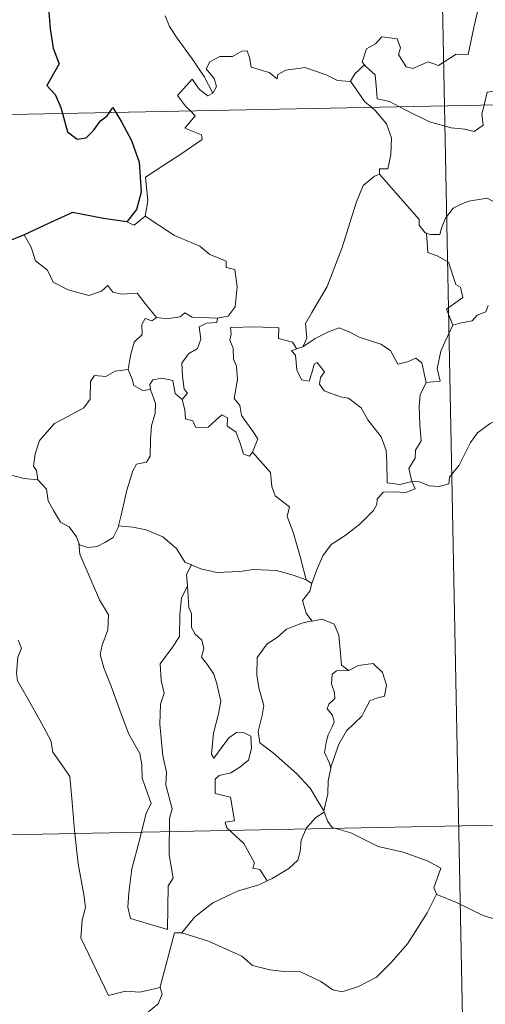
# Model space of a CAD drawing. Units: metres. Extents: x 633258 to 637771, y 4759408 to 4762466.
# Drawn here: x 633593 to 633632, y 4761393 to 4761475 of the extents above; entities that cross this region are included whole.
import ezdxf

# ---------------------------------------------------------------- set-up
doc = ezdxf.new("R2010")
doc.units = ezdxf.units.M
doc.header["$MEASUREMENT"] = 0
doc.layers.add('Level 63', color=7, linetype='Continuous', lineweight=0)

msp = doc.modelspace()

# ---------------------------------------------------------------- linework, layer by layer
at = {"layer": 'Level 63', "linetype": 'Continuous', "lineweight": 0}
for points in [[(633623.93, 4761708.9, -0.74), (633628.7, 4761468.02, -0.74)], [(633540.43, 4761466.27, -0.74), (634070.02, 4761476.76, -0.74)], [(633631.58, 4761476.39, -0.74), (633631.17, 4761474.56, -0.74), (633630.7, 4761472.32, -0.74), (633629.69, 4761472.33, -0.74), (633628.22, 4761471.4, -0.74), (633627.35, 4761471.69, -0.74), (633626.07, 4761471.15, -0.74), (633625.5, 4761471.29, -0.74), (633624.87, 4761472.3, -0.74), (633625.02, 4761472.86, -0.74), (633624.74, 4761473.63, -0.74), (633623.46, 4761473.8, -0.74), (633622.95, 4761473.19, -0.74), (633622.19, 4761472.78, -0.74), (633621.82, 4761471.67, -0.74), (633622.01, 4761471.45, -0.74)], [(633609.32, 4761469.08, -0.74), (633608.61, 4761470.48, -0.74), (633607.6, 4761471.94, -0.74), (633606.35, 4761473.67, -0.74), (633605.7, 4761474.65, -0.74), (633605.32, 4761475.54, -0.74)], [(633620.84, 4761470.08, -0.74), (633620.83, 4761470.06, -0.74), (633619.77, 4761470.14, -0.74), (633618.82, 4761470.62, -0.74), (633617.02, 4761471.21, -0.74), (633616.47, 4761471.14, -0.74), (633615.42, 4761471, -0.74), (633614.76, 4761470.64, -0.74), (633614.71, 4761470.28, -0.74), (633614.05, 4761470.81, -0.74), (633612.54, 4761471.25, -0.74), (633612.4, 4761472.06, -0.74), (633612.21, 4761472.62, -0.74), (633611.75, 4761472.6, -0.74), (633610.97, 4761472.14, -0.74), (633609.9, 4761472.15, -0.74), (633609.08, 4761471.71, -0.74), (633608.76, 4761471.11, -0.74), (633609.43, 4761470.29, -0.74), (633609.63, 4761469.64, -0.74), (633609.32, 4761469.08, -0.74)], [(633622.01, 4761471.45, -0.74), (633621.21, 4761470.7, -0.74), (633620.84, 4761470.08, -0.74)], [(633622.01, 4761471.45, -0.74), (633622.12, 4761471.32, -0.74), (633622.9, 4761470.6, -0.74), (633623.01, 4761469.37, -0.74), (633623.07, 4761468.59, -0.74), (633624.11, 4761468.38, -0.74), (633624.94, 4761467.94, -0.74)], [(633607.44, 4761467.59, -0.74), (633607.04, 4761467.99, -0.74), (633606.37, 4761468.89, -0.74), (633607.58, 4761470.26, -0.74), (633608.21, 4761469.37, -0.74), (633608.89, 4761468.86, -0.74), (633609.32, 4761469.08, -0.74)], [(633620.84, 4761470.08, -0.74), (633622.05, 4761468.35, -0.74), (633622.59, 4761467.9, -0.74)], [(633632.02, 4761468.08, -0.74), (633632.08, 4761468.31, -0.74), (633632.28, 4761469.15, -0.74), (633632.83, 4761469.24, -0.74), (633633.18, 4761468.37, -0.74), (633633.31, 4761468.11, -0.74)], [(633622.59, 4761467.9, -0.74), (633622.94, 4761467.6, -0.74), (633623.87, 4761466.51, -0.74), (633624.28, 4761465.33, -0.74), (633624.23, 4761463.94, -0.74), (633623.97, 4761462.74, -0.74), (633623.27, 4761462.74, -0.74), (633623.27, 4761462.29, -0.74)], [(633624.94, 4761467.94, -0.74), (633625.43, 4761467.68, -0.74), (633627.46, 4761466.67, -0.74), (633629.26, 4761466.18, -0.74), (633630.41, 4761466.07, -0.74), (633631.19, 4761465.87, -0.74), (633631.96, 4761466.4, -0.74), (633631.85, 4761467.36, -0.74), (633632.02, 4761468.08, -0.74)], [(633628.7, 4761468.02, -0.74), (633634.66, 4761166.91, -0.74)], [(633603.66, 4761458.8, -0.74), (633603.89, 4761460.08, -0.74), (633603.7, 4761462.04, -0.74), (633605.31, 4761463.1, -0.74), (633606.57, 4761463.93, -0.74), (633608.44, 4761465.2, -0.74), (633608.37, 4761465.59, -0.74), (633606.98, 4761466.15, -0.74), (633607.84, 4761467.18, -0.74), (633607.44, 4761467.59, -0.74)], [(633616.86, 4761447.86, -0.74), (633617.19, 4761448.59, -0.74), (633617.08, 4761449.81, -0.74), (633617.62, 4761450.72, -0.74), (633618.88, 4761452.91, -0.74), (633620.14, 4761456.18, -0.74), (633620.8, 4761458.22, -0.74), (633621.35, 4761459.98, -0.74), (633621.9, 4761461.34, -0.74), (633622.86, 4761462.12, -0.74), (633623.27, 4761462.29, -0.74)], [(633623.27, 4761462.29, -0.74), (633623.84, 4761461.66, -0.74), (633625.25, 4761460.05, -0.74), (633626.6, 4761458.52, -0.74), (633626.58, 4761458.04, -0.74), (633627.1, 4761457.4, -0.74), (633627.22, 4761457.36, -0.74)], [(633627.22, 4761457.36, -0.74), (633627.5, 4761457.25, -0.74), (633628.31, 4761457.26, -0.74), (633628.45, 4761457.77, -0.74), (633628.8, 4761458.62, -0.74), (633629.44, 4761459.46, -0.74), (633630.12, 4761459.78, -0.74), (633630.75, 4761460.05, -0.74), (633632.28, 4761460.29, -0.74), (633633.01, 4761459.9, -0.74), (633634.1, 4761459.67, -0.74), (633634.96, 4761459.26, -0.74), (633635.78, 4761459.12, -0.74), (633635.88, 4761459.12, -0.74)], [(633602.13, 4761458.32, -0.74), (633602.73, 4761458.03, -0.74), (633603.66, 4761458.8, -0.74)], [(633603.66, 4761458.8, -0.74), (633606.11, 4761457.16, -0.74), (633608.24, 4761456.28, -0.74), (633609.08, 4761455.57, -0.74), (633610.43, 4761455.01, -0.74), (633610.43, 4761454.48, -0.74), (633611.16, 4761454.34, -0.74), (633611.35, 4761452.89, -0.74), (633611.18, 4761451.2, -0.74), (633610.6, 4761450.43, -0.74), (633609.7, 4761450.26, -0.74)], [(633593.53, 4761457.23, -0.74), (633594.12, 4761456.19, -0.74), (633594.47, 4761455.06, -0.74), (633595.49, 4761454.27, -0.74), (633595.96, 4761453.27, -0.74), (633597.22, 4761452.62, -0.74), (633598.93, 4761452.16, -0.74), (633600.01, 4761452.52, -0.74), (633600.52, 4761453, -0.74), (633600.95, 4761452.42, -0.74), (633601.71, 4761452.27, -0.74), (633602.98, 4761452.36, -0.74), (633603.75, 4761451.38, -0.74), (633604.6, 4761450.3, -0.74), (633604.64, 4761450.3, -0.74)], [(633629.42, 4761449.66, -0.74), (633628.88, 4761451.02, -0.74), (633630.25, 4761451.99, -0.74), (633630.04, 4761452.85, -0.74), (633629.66, 4761453.07, -0.74), (633629.05, 4761454.94, -0.74), (633628.11, 4761455.46, -0.74), (633627.31, 4761455.76, -0.74), (633627.22, 4761457.36, -0.74)], [(633604.64, 4761450.3, -0.74), (633605.46, 4761450.21, -0.74), (633606.59, 4761450.36, -0.74), (633606.99, 4761450.69, -0.74), (633607.6, 4761450.35, -0.74), (633609.7, 4761450.26, -0.74)], [(633632.36, 4761451.32, -0.74), (633632.18, 4761450.78, -0.74), (633631.46, 4761450.5, -0.74), (633631.02, 4761450.04, -0.74), (633630.01, 4761449.84, -0.74), (633629.42, 4761449.66, -0.74)], [(633602.24, 4761445.96, -0.74), (633602.44, 4761447.12, -0.74), (633602.74, 4761448.24, -0.74), (633603.4, 4761448.9, -0.74), (633603.39, 4761449.74, -0.74), (633603.66, 4761450.23, -0.74), (633604.23, 4761450.04, -0.74), (633604.64, 4761450.3, -0.74)], [(633609.7, 4761450.26, -0.74), (633609.65, 4761449.88, -0.74), (633608.79, 4761449.84, -0.74), (633608.17, 4761449.52, -0.74), (633608.33, 4761448.49, -0.74), (633608.03, 4761447.72, -0.74), (633607.28, 4761447.27, -0.74), (633606.72, 4761446.48, -0.74), (633606.78, 4761445.41, -0.74), (633606.91, 4761444.33, -0.74), (633607.2, 4761443.98, -0.74), (633606.76, 4761443.46, -0.74)], [(633612.63, 4761439.06, -0.74), (633613.08, 4761440.17, -0.74), (633612.63, 4761440.83, -0.74), (633611.72, 4761442.12, -0.74), (633611.58, 4761442.95, -0.74), (633611.12, 4761443.54, -0.74), (633611.39, 4761445.12, -0.74), (633611.3, 4761446.24, -0.74), (633611.04, 4761446.84, -0.74), (633611.03, 4761447.76, -0.74), (633610.74, 4761448.42, -0.74), (633610.87, 4761448.92, -0.74), (633610.8, 4761449.47, -0.74), (633612.89, 4761449.53, -0.74), (633614.84, 4761449.44, -0.74), (633614.82, 4761448.55, -0.74), (633615.99, 4761448.26, -0.74), (633616.32, 4761447.72, -0.74), (633616.5, 4761447.76, -0.74)], [(633616.86, 4761447.86, -0.74), (633617.88, 4761448.55, -0.74), (633619.01, 4761449.12, -0.74), (633619.9, 4761449.45, -0.74), (633620.84, 4761449.06, -0.74), (633621.56, 4761448.67, -0.74), (633623.39, 4761448.09, -0.74), (633624.18, 4761447.54, -0.74), (633624.82, 4761446.41, -0.74), (633625.61, 4761446.61, -0.74), (633626.31, 4761446.9, -0.74), (633626.82, 4761446.52, -0.74), (633627.17, 4761444.88, -0.74)], [(633627.17, 4761444.88, -0.74), (633628.34, 4761444.98, -0.74), (633628.11, 4761446.05, -0.74), (633628.42, 4761447.49, -0.74), (633628.74, 4761448.26, -0.74), (633629.42, 4761449.66, -0.74)], [(633625.99, 4761436.59, -0.74), (633625.98, 4761436.6, -0.74), (633624.98, 4761436.35, -0.74), (633623.91, 4761436.49, -0.74), (633623.88, 4761438.17, -0.74), (633623.84, 4761439.18, -0.74), (633623.41, 4761440.33, -0.74), (633622.3, 4761441.74, -0.74), (633621.74, 4761442.75, -0.74), (633620.69, 4761443.56, -0.74), (633620, 4761443.68, -0.74), (633618.65, 4761444.19, -0.74), (633618.24, 4761444.74, -0.74), (633618.34, 4761445.3, -0.74), (633618.67, 4761445.76, -0.74), (633618.05, 4761446.56, -0.74), (633617.8, 4761446.41, -0.74), (633617.61, 4761445.68, -0.74), (633617.39, 4761445, -0.74), (633616.74, 4761445.11, -0.74), (633616.35, 4761445.93, -0.74), (633616.29, 4761446.56, -0.74), (633616.23, 4761447.16, -0.74), (633615.91, 4761447.51, -0.74), (633616.5, 4761447.76, -0.74)], [(633616.5, 4761447.76, -0.74), (633616.86, 4761447.86, -0.74)], [(633594.67, 4761436.72, -0.74), (633594.56, 4761437.52, -0.74), (633594.3, 4761437.88, -0.74), (633594.46, 4761438.92, -0.74), (633594.82, 4761440.01, -0.74), (633596.08, 4761441.44, -0.74), (633597.18, 4761442.04, -0.74), (633598.53, 4761442.75, -0.74), (633599.05, 4761443.49, -0.74), (633599.09, 4761444.96, -0.74), (633599.42, 4761445.46, -0.74), (633600.38, 4761445.38, -0.74), (633601.15, 4761445.82, -0.74), (633602.24, 4761445.96, -0.74)], [(633602.24, 4761445.96, -0.74), (633602.56, 4761445.15, -0.74), (633602.71, 4761444.62, -0.74), (633603.46, 4761444.21, -0.74), (633604.1, 4761444.29, -0.74)], [(633604.1, 4761444.29, -0.74), (633604.05, 4761444.71, -0.74), (633604.31, 4761445.1, -0.74), (633605.05, 4761445.25, -0.74), (633605.97, 4761445.03, -0.74), (633606.05, 4761444.57, -0.74), (633606.16, 4761443.95, -0.74), (633606.76, 4761443.46, -0.74)], [(633627.17, 4761444.88, -0.74), (633626.68, 4761443.83, -0.74), (633626.58, 4761442.86, -0.74), (633626.66, 4761441.37, -0.74), (633626.75, 4761439.99, -0.74), (633626.28, 4761439.21, -0.74), (633626.25, 4761438.54, -0.74), (633625.73, 4761437.68, -0.74), (633625.99, 4761436.59, -0.74)], [(633601.44, 4761432.89, -0.74), (633601.64, 4761433.79, -0.74), (633602.12, 4761435.87, -0.74), (633602.62, 4761437.5, -0.74), (633602.93, 4761438.04, -0.74), (633603.77, 4761438.2, -0.74), (633604.07, 4761438.7, -0.74), (633604.1, 4761440.13, -0.74), (633604.18, 4761441.24, -0.74), (633604.5, 4761442.3, -0.74), (633604.53, 4761443.11, -0.74), (633604.1, 4761444.29, -0.74)], [(633606.76, 4761443.46, -0.74), (633606.99, 4761442.58, -0.74), (633607.04, 4761441.84, -0.74), (633607.64, 4761441.66, -0.74), (633607.9, 4761441.1, -0.74), (633608.92, 4761441.14, -0.74), (633609.55, 4761441.7, -0.74), (633610.08, 4761442.16, -0.74), (633610.56, 4761441.92, -0.74), (633610.52, 4761441.22, -0.74), (633611.24, 4761440.75, -0.74), (633611.61, 4761439.8, -0.74), (633611.89, 4761438.89, -0.74), (633612.38, 4761438.71, -0.74), (633612.63, 4761439.04, -0.74), (633612.63, 4761439.06, -0.74)], [(633625.99, 4761436.59, -0.74), (633626.61, 4761436.57, -0.74), (633627.44, 4761436.22, -0.74), (633628.26, 4761436.17, -0.74), (633629.07, 4761436.39, -0.74), (633629.14, 4761436.96, -0.74), (633629.93, 4761437.96, -0.74), (633630.89, 4761439.87, -0.74), (633631.48, 4761440.67, -0.74), (633632.53, 4761441.44, -0.74), (633633.04, 4761441.69, -0.74), (633633.53, 4761442.21, -0.74), (633634.02, 4761441.84, -0.74), (633633.92, 4761440.91, -0.74), (633634.13, 4761440.63, -0.74), (633635.28, 4761440.6, -0.74), (633637.18, 4761440.61, -0.74), (633637.21, 4761440.62, -0.74)], [(633617.14, 4761428.37, -0.74), (633616.65, 4761430.21, -0.74), (633616.05, 4761432.36, -0.74), (633615.54, 4761433.66, -0.74), (633615.73, 4761434.47, -0.74), (633614.55, 4761435.4, -0.74), (633614.25, 4761436.17, -0.74), (633614.14, 4761437.34, -0.74), (633612.63, 4761439.06, -0.74)], [(633592.46, 4761437.12, -0.74), (633593.54, 4761436.84, -0.74), (633594.67, 4761436.72, -0.74)], [(633594.67, 4761436.72, -0.74), (633595.39, 4761435.95, -0.74), (633595.53, 4761434.98, -0.74), (633595.98, 4761434.17, -0.74), (633596.58, 4761433.19, -0.74), (633597.3, 4761432.81, -0.74), (633597.9, 4761431.96, -0.74), (633598.11, 4761431.44, -0.74)], [(633617.62, 4761428.05, -0.74), (633618, 4761429.15, -0.74), (633618.53, 4761430.38, -0.74), (633619.22, 4761431.33, -0.74), (633620.4, 4761432.07, -0.74), (633621.64, 4761433.02, -0.74), (633622.78, 4761434.16, -0.74), (633623.04, 4761434.68, -0.74), (633623.07, 4761435.11, -0.74), (633623.59, 4761435.71, -0.74), (633624.54, 4761435.74, -0.74), (633625.49, 4761435.68, -0.74), (633626.27, 4761435.98, -0.74), (633625.99, 4761436.59, -0.74)], [(633598.11, 4761431.44, -0.74), (633598.17, 4761431.29, -0.74), (633598.85, 4761431.06, -0.74), (633599.65, 4761431.16, -0.74), (633600.29, 4761431.49, -0.74), (633600.98, 4761431.92, -0.74), (633601.41, 4761432.74, -0.74), (633601.44, 4761432.89, -0.74)], [(633601.44, 4761432.89, -0.74), (633602.62, 4761432.77, -0.74), (633603.75, 4761432.56, -0.74), (633605.14, 4761431.96, -0.74), (633606.27, 4761430.98, -0.74), (633607.02, 4761429.83, -0.74), (633607.5, 4761429.65, -0.74), (633607.54, 4761429.63, -0.74)], [(633598.11, 4761431.44, -0.74), (633598.18, 4761430.51, -0.74), (633599.06, 4761428.5, -0.74), (633599.83, 4761426.71, -0.74), (633600.6, 4761425.43, -0.74), (633600.54, 4761424.2, -0.74), (633600.05, 4761422.91, -0.74), (633599.89, 4761422.13, -0.74), (633600.2, 4761421, -0.74), (633600.82, 4761419.48, -0.74), (633601.75, 4761416.85, -0.74), (633602.28, 4761415.46, -0.74), (633603.21, 4761413.83, -0.74), (633603.39, 4761412.89, -0.74), (633603.42, 4761411.77, -0.74), (633604.17, 4761409.65, -0.74), (633603.73, 4761408.84, -0.74), (633603.18, 4761406.6, -0.74), (633602.54, 4761404.2, -0.74), (633602.29, 4761402.19, -0.74), (633602.2, 4761401, -0.74), (633602.44, 4761400.04, -0.74)], [(633607.54, 4761429.63, -0.74), (633607.13, 4761428.81, -0.74), (633607.2, 4761427.87, -0.74), (633607.2, 4761427.84, -0.74)], [(633607.54, 4761429.63, -0.74), (633608.31, 4761429.28, -0.74), (633609.66, 4761428.98, -0.74), (633611.59, 4761429.07, -0.74), (633612.74, 4761429.24, -0.74), (633614.65, 4761429.14, -0.74), (633616.04, 4761428.75, -0.74), (633617.14, 4761428.37, -0.74)], [(633617.14, 4761428.37, -0.74), (633617.62, 4761428.05, -0.74)], [(633602.44, 4761400.04, -0.74), (633605.54, 4761399.12, -0.74), (633605.57, 4761402.77, -0.74), (633606, 4761403.42, -0.74), (633605.66, 4761405.36, -0.74), (633605.7, 4761408.4, -0.74), (633605.91, 4761409.21, -0.74), (633605.38, 4761411.22, -0.74), (633605.44, 4761412.27, -0.74), (633605.14, 4761413.66, -0.74), (633604.9, 4761416.31, -0.74), (633604.93, 4761417.97, -0.74), (633605.26, 4761418.88, -0.74), (633605, 4761419.96, -0.74), (633604.91, 4761421.33, -0.74), (633605.96, 4761422.73, -0.74), (633606.54, 4761423.64, -0.74), (633606.56, 4761425.48, -0.74), (633606.71, 4761426.87, -0.74), (633607.2, 4761427.84, -0.74)], [(633607.2, 4761427.84, -0.74), (633607.32, 4761426.06, -0.74), (633607.54, 4761425.56, -0.74), (633607.54, 4761424.39, -0.74), (633607.85, 4761423.82, -0.74), (633608.4, 4761423.32, -0.74), (633608.57, 4761422.63, -0.74), (633608.36, 4761421.89, -0.74), (633608.82, 4761421.35, -0.74), (633609.4, 4761420.47, -0.74), (633609.66, 4761419.68, -0.74), (633609.98, 4761418.23, -0.74), (633609.79, 4761417.17, -0.74), (633609.39, 4761415.54, -0.74), (633609.22, 4761413.8, -0.74), (633609.4, 4761413.46, -0.74), (633610.02, 4761414.29, -0.74), (633610.66, 4761415.14, -0.74), (633611.31, 4761415.61, -0.74), (633611.95, 4761415.58, -0.74), (633612.49, 4761415.28, -0.74), (633612.56, 4761414.26, -0.74), (633612.3, 4761413.28, -0.74), (633611.59, 4761412.71, -0.74), (633610.82, 4761412.24, -0.74), (633609.86, 4761412, -0.74), (633609.51, 4761411.69, -0.74), (633609.52, 4761410.51, -0.74), (633610.81, 4761410.2, -0.74), (633611.14, 4761408.21, -0.74), (633610.36, 4761408.1, -0.74), (633610.5, 4761407.63, -0.74), (633611.92, 4761406.31, -0.74), (633612.8, 4761404.71, -0.74), (633612.68, 4761404.24, -0.74), (633613.27, 4761404.13, -0.74), (633613.86, 4761403.19, -0.74)], [(633617.62, 4761428.05, -0.74), (633617.45, 4761427.42, -0.74), (633616.82, 4761426.63, -0.74), (633617.13, 4761425.58, -0.74), (633617.6, 4761424.95, -0.74)], [(633617.6, 4761424.95, -0.74), (633617.63, 4761424.92, -0.74), (633618.47, 4761425.08, -0.74), (633619.48, 4761424.66, -0.74), (633619.88, 4761423.74, -0.74), (633620.01, 4761422.24, -0.74), (633620.1, 4761421.24, -0.74), (633620.7, 4761420.78, -0.74)], [(633617.6, 4761424.95, -0.74), (633616.78, 4761424.75, -0.74), (633615.49, 4761424.25, -0.74), (633614.72, 4761423.54, -0.74), (633613.86, 4761423.02, -0.74), (633613.04, 4761421.87, -0.74), (633613.01, 4761420.41, -0.74), (633613.18, 4761419.33, -0.74), (633613.6, 4761417.85, -0.74), (633613.44, 4761417.02, -0.74), (633613.11, 4761415.67, -0.74), (633613.26, 4761414.73, -0.74), (633614.38, 4761413.9, -0.74), (633616.32, 4761412.16, -0.74), (633617.46, 4761410.94, -0.74), (633618.17, 4761409.78, -0.74), (633618.61, 4761409.04, -0.74)], [(633593.02, 4761423.33, -0.74), (633593.31, 4761422.66, -0.74), (633592.99, 4761421.9, -0.74), (633592.9, 4761420.58, -0.74), (633592.97, 4761419.92, -0.74), (633593.81, 4761418.48, -0.74), (633594.98, 4761416.39, -0.74), (633595.76, 4761414.92, -0.74), (633595.94, 4761413.96, -0.74), (633596.82, 4761412.71, -0.74), (633597.34, 4761411.91, -0.74), (633597.52, 4761410.09, -0.74), (633597.75, 4761407.4, -0.74), (633598.06, 4761404.62, -0.74), (633598.52, 4761402.04, -0.74), (633598.67, 4761400.95, -0.74), (633598.39, 4761399.89, -0.74), (633598.27, 4761398.42, -0.74), (633600.6, 4761393.61, -0.74), (633602, 4761393.97, -0.74), (633603.21, 4761393.89, -0.74), (633604.92, 4761394.28, -0.74)], [(633620.7, 4761420.78, -0.74), (633621.52, 4761421.19, -0.74), (633622.74, 4761421.36, -0.74), (633623.53, 4761420.62, -0.74), (633623.86, 4761419.57, -0.74), (633623.7, 4761418.65, -0.74), (633623.03, 4761418.46, -0.74), (633622.47, 4761418.24, -0.74), (633621.95, 4761417.29, -0.74), (633621.79, 4761416.96, -0.74), (633620.51, 4761415.74, -0.74), (633619.86, 4761414.62, -0.74), (633619.21, 4761412.69, -0.74), (633619.19, 4761412.61, -0.74)], [(633620.7, 4761420.78, -0.74), (633619.67, 4761420.76, -0.74), (633619.31, 4761420.48, -0.74), (633619.25, 4761419.67, -0.74), (633619.5, 4761418.95, -0.74), (633619.53, 4761418.45, -0.74), (633619.04, 4761417.98, -0.74), (633618.9, 4761417.58, -0.74), (633619.33, 4761417.06, -0.74), (633619.48, 4761416.5, -0.74), (633619.3, 4761416.06, -0.74), (633618.97, 4761415.41, -0.74), (633618.8, 4761414.75, -0.74), (633618.66, 4761413.92, -0.74), (633619.08, 4761413.04, -0.74), (633619.19, 4761412.61, -0.74)], [(633541.62, 4761406.05, -0.74), (633982.95, 4761414.79, -0.74)], [(633619.19, 4761412.61, -0.74), (633618.98, 4761411.55, -0.74), (633618.96, 4761410.47, -0.74), (633618.61, 4761409.04, -0.74), (633618.65, 4761408.93, -0.74)], [(633618.65, 4761408.93, -0.74), (633617.95, 4761408.5, -0.74), (633617.15, 4761407.63, -0.74), (633616.71, 4761406.6, -0.74), (633616.64, 4761405.64, -0.74), (633616.44, 4761404.91, -0.74), (633615.68, 4761404.22, -0.74), (633614.3, 4761403.4, -0.74), (633613.86, 4761403.19, -0.74)], [(633618.65, 4761408.93, -0.74), (633618.94, 4761408.15, -0.74), (633619.3, 4761407.66, -0.74), (633620.87, 4761407.21, -0.74), (633623.17, 4761406.06, -0.74), (633625.26, 4761405.59, -0.74), (633627.35, 4761404.83, -0.74), (633628.41, 4761404.26, -0.74), (633627.83, 4761402.6, -0.74), (633628.05, 4761402.09, -0.74)], [(633613.86, 4761403.19, -0.74), (633613.18, 4761402.86, -0.74), (633611.38, 4761402.34, -0.74), (633609.33, 4761401.35, -0.74), (633607.8, 4761400.15, -0.74), (633606.72, 4761398.84, -0.74)], [(633606.72, 4761398.84, -0.74), (633608.95, 4761398.15, -0.74), (633611.76, 4761396.88, -0.74), (633612.64, 4761396.12, -0.74), (633614.08, 4761395.74, -0.74), (633615.29, 4761395.62, -0.74), (633616.67, 4761395.59, -0.74), (633618.37, 4761394.76, -0.74), (633619.36, 4761394.08, -0.74), (633620.16, 4761393.9, -0.74), (633621.51, 4761394.35, -0.74), (633623.02, 4761395.14, -0.74), (633624.26, 4761396.37, -0.74), (633625.63, 4761397.92, -0.74), (633626.45, 4761399.23, -0.74), (633627.27, 4761400.53, -0.74), (633628.05, 4761402.09, -0.74)], [(633628.05, 4761402.09, -0.74), (633628.06, 4761402.06, -0.74), (633629.73, 4761401.39, -0.74), (633631.96, 4761400.29, -0.74), (633634.77, 4761399.43, -0.74), (633636.14, 4761399.9, -0.74), (633637.31, 4761400.13, -0.74)], [(633604.92, 4761394.28, -0.74), (633604.91, 4761394.33, -0.74), (633606.12, 4761398.85, -0.74), (633606.72, 4761398.84, -0.74)], [(633603.8, 4761392.12, -0.74), (633604.75, 4761392.91, -0.74), (633605.08, 4761393.7, -0.74), (633604.92, 4761394.28, -0.74)]]:
    msp.add_polyline3d(points, dxfattribs=at)
at = {"layer": 'Level 63', "linetype": 'Continuous', "lineweight": 30}
for points in [[(633594.34, 4761486.26, -0.74), (633593.64, 4761485.35, -0.74), (633593.29, 4761483.73, -0.74), (633593.35, 4761482.63, -0.74), (633593.69, 4761481.85, -0.74), (633594.52, 4761482.34, -0.74), (633594.97, 4761481.74, -0.74), (633594.99, 4761481.02, -0.74), (633595.49, 4761479.88, -0.74), (633595.81, 4761478.39, -0.74), (633595.84, 4761477.36, -0.74), (633595.26, 4761476.93, -0.74), (633595.56, 4761476.19, -0.74), (633595.71, 4761474.46, -0.74), (633595.95, 4761472.85, -0.74), (633596.45, 4761471.54, -0.74), (633596.11, 4761470.9, -0.74), (633595.42, 4761469.72, -0.74), (633596.12, 4761468.96, -0.74), (633596.61, 4761467.89, -0.74), (633596.75, 4761467.38, -0.74)], [(633600.67, 4761467.46, -0.74), (633600.94, 4761467.87, -0.74), (633601.19, 4761467.47, -0.74)], [(633596.75, 4761467.38, -0.74), (633597.17, 4761465.84, -0.74), (633597.97, 4761465.22, -0.74), (633598.72, 4761465.34, -0.74), (633599.34, 4761465.95, -0.74), (633599.91, 4761466.77, -0.74), (633600.48, 4761467.17, -0.74), (633600.67, 4761467.46, -0.74)], [(633601.19, 4761467.47, -0.74), (633601.69, 4761466.67, -0.74), (633602.52, 4761465.12, -0.74), (633603.17, 4761463.31, -0.74), (633603.33, 4761460.8, -0.74), (633602.92, 4761459.35, -0.74), (633602.13, 4761458.32, -0.74)], [(633602.13, 4761458.32, -0.74), (633600.16, 4761458.59, -0.74), (633597.57, 4761459.09, -0.74), (633595.61, 4761458.2, -0.74), (633593.53, 4761457.23, -0.74)], [(633593.53, 4761457.23, -0.74), (633592.17, 4761456.68, -0.74), (633591.42, 4761456.62, -0.74), (633590.78, 4761455.85, -0.74), (633590.02, 4761454.7, -0.74), (633589.42, 4761453.6, -0.74), (633588.71, 4761452.78, -0.74), (633587.99, 4761452.38, -0.74), (633587.34, 4761452.3, -0.74)]]:
    msp.add_polyline3d(points, dxfattribs=at)

doc.saveas('drawing.dxf')
